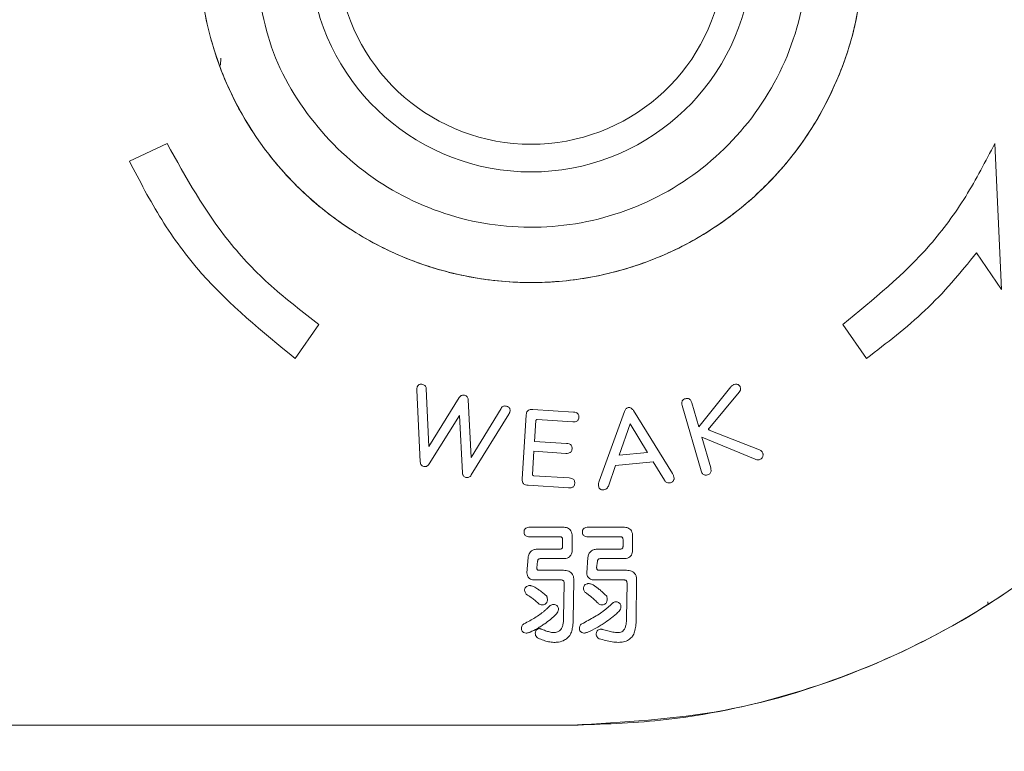
# Model space of a CAD drawing. Units: millimetres. Extents: x 149 to 3197, y 159 to 2263.
# Drawn here: x 1433 to 1469, y 1306 to 1332 of the extents above; entities that cross this region are included whole.
import ezdxf

# ---------------------------------------------------------------- set-up
doc = ezdxf.new("R2010")
doc.units = ezdxf.units.MM
doc.header["$LTSCALE"] = 8
doc.header["$PDSIZE"] = -1
doc.layers.add('TEXT', color=3, linetype='Continuous')
doc.styles.add('SLDTEXTSTYLE0', font='TXT', dxfattribs={"width": 0.7, "bigfont": 'bigfont'})
doc.dimstyles.new('SLDDIMSTYLE0', dxfattribs={"dimtxt": 28, "dimasz": 32, "dimexe": 0, "dimexo": 0.0625, "dimgap": 7, "dimtad": 3, "dimdec": 0, "dimrnd": 1e-09, "dimzin": 12, "dimdsep": 46, "dimtxsty": 'SLDTEXTSTYLE0', "dimblk1": 'OPEN30', "dimblk2": 'OPEN30', "dimsah": 1, "dimcen": 0.09, "dimadec": 0, "dimazin": 3, "dimtfac": 1, "dimtdec": 0, "dimtofl": 0, "dimtmove": 0, "dimatfit": 3, "dimldrblk": 'OPEN30', "dimfxl": 1, "dimfrac": 2, "dimtolj": 1, "dimtzin": 12, "dimarcsym": 0})
doc.dimstyles.new('SLDDIMSTYLE2', dxfattribs={"dimtxt": 28, "dimasz": 32, "dimexe": 0, "dimexo": 0.0625, "dimgap": 7, "dimtad": 3, "dimrnd": 1e-09, "dimzin": 12, "dimdsep": 46, "dimtxsty": 'SLDTEXTSTYLE0', "dimblk1": 'OPEN30', "dimblk2": 'OPEN30', "dimsah": 1, "dimcen": 0.09, "dimadec": 0, "dimazin": 3, "dimtfac": 1, "dimtofl": 0, "dimtmove": 0, "dimatfit": 3, "dimldrblk": 'OPEN30', "dimfxl": 1, "dimfrac": 2, "dimtolj": 1, "dimtzin": 12, "dimarcsym": 0})

# ---------------------------------------------------------------- blocks, each defined once
blk = doc.blocks.new('_OPEN30')
at = {"color": 0, "linetype": 'ByBlock', "lineweight": -2}
for p, q in [((-1, 0.267949), (0, 0)), ((0, 0), (-1, -0.267949)), ((0, 0), (-1, 0))]:
    blk.add_line(p, q, dxfattribs=at)
blk = doc.blocks.new('_D_5')
at = {"layer": 'Defpoints', "color": 0}
for p in [(1613.304, 1316.612), (1273.269, 800.322), (1613.304, 559.986)]:
    blk.add_point(p, dxfattribs=at)
at = {"layer": 'TEXT', "color": 0, "lineweight": -2}
for p, q in [((1613.304, 1316.55), (1613.304, 559.986)), ((1273.269, 800.259), (1273.269, 559.986)), ((1305.269, 559.986), (1581.304, 559.986))]:
    blk.add_line(p, q, dxfattribs=at)
at = {"layer": 'TEXT', "color": 0, "lineweight": -2, "xscale": 32, "yscale": 32, "zscale": 32, "rotation": 180}
blk.add_blockref('_OPEN30', (1273.269, 559.986), dxfattribs=at)
at = {"layer": 'TEXT', "color": 0, "lineweight": -2, "xscale": 32, "yscale": 32, "zscale": 32}
blk.add_blockref('_OPEN30', (1613.304, 559.986), dxfattribs=at)
at = {"layer": 'TEXT', "color": 0, "insert": (1438.25, 594.986), "char_height": 28, "attachment_point": 2, "style": 'SLDTEXTSTYLE0'}
blk.add_mtext('\\A1;340', dxfattribs=at)
blk = doc.blocks.new('_D_7')
at = {"layer": 'Defpoints', "color": 0}
for p in [(1418.304, 1593.486), (1549.804, 752.486), (1754.693, 752.486)]:
    blk.add_point(p, dxfattribs=at)
at = {"layer": 'TEXT', "color": 0, "lineweight": -2}
for p, q in [((1418.366, 1593.486), (1754.693, 1593.486)), ((1754.693, 1561.486), (1754.693, 784.486)), ((1549.866, 752.486), (1754.693, 752.486))]:
    blk.add_line(p, q, dxfattribs=at)
at = {"layer": 'TEXT', "color": 0, "lineweight": -2, "xscale": 32, "yscale": 32, "zscale": 32}
for p, rotation in [((1754.693, 1593.486), 90.00000000000018), ((1754.693, 752.486), 270.0000000000002)]:
    blk.add_blockref('_OPEN30', p, dxfattribs=dict(at, rotation=rotation))
at = {"layer": 'TEXT', "color": 0, "insert": (1719.693, 1210.614), "char_height": 28, "attachment_point": 2, "rotation": 90, "style": 'SLDTEXTSTYLE0'}
blk.add_mtext('\\A1;841', dxfattribs=at)

msp = doc.modelspace()

# ---------------------------------------------------------------- linework, layer by layer
at = {"color": 8, "linetype": 'Continuous', "lineweight": 15}
for p, q in [((1440.597, 1331.097), (1440.584, 1330.843)), ((1468.304, 1311.387), (1468.304, 1311.451))]:
    msp.add_line(p, q, dxfattribs=at)
at = {"color": 7, "linetype": 'Continuous', "lineweight": 15}
for p, q in [((1438.65, 1328.013), (1437.29, 1327.379)), ((1468.797, 1322.733), (1468.558, 1328.013)), ((1467.896, 1324.066), (1468.797, 1322.733)), ((1443.282, 1320.245), (1444.141, 1321.473)), ((1463.066, 1321.473), (1463.926, 1320.245)), ((1447.8, 1316.512), (1447.676, 1319.096)), ((1448.017, 1319.143), (1448.113, 1317.056)), ((1457.861, 1317.77), (1459.024, 1319.214)), ((1448.113, 1317.056), (1449.21, 1318.832)), ((1449.53, 1318.748), (1449.638, 1316.659)), ((1459.327, 1319.031), (1458.256, 1317.753)), ((1449.638, 1316.659), (1450.719, 1318.439)), ((1451.872, 1318.4), (1453.334, 1318.308)), ((1457.95, 1316.185), (1457.264, 1318.544)), ((1457.607, 1318.644), (1457.861, 1317.77)), ((1449.217, 1318.186), (1448.12, 1316.429)), ((1449.325, 1316.115), (1449.217, 1318.186)), ((1450.998, 1318.231), (1449.642, 1316.032)), ((1451.482, 1315.879), (1451.629, 1318.21)), ((1453.311, 1317.951), (1452.019, 1318.033)), ((1454.259, 1315.806), (1455.178, 1318.327)), ((1455.503, 1318.36), (1456.916, 1316.08)), ((1451.978, 1317.996), (1451.93, 1317.244)), ((1455.385, 1317.884), (1454.986, 1316.743)), ((1456.013, 1316.849), (1455.385, 1317.884)), ((1459.896, 1316.606), (1457.971, 1317.393)), ((1457.971, 1317.393), (1458.293, 1316.285)), ((1458.295, 1317.633), (1460.058, 1316.939)), ((1451.93, 1317.244), (1453.087, 1317.171)), ((1451.908, 1316.887), (1451.855, 1316.048)), ((1453.065, 1316.814), (1451.908, 1316.887)), ((1454.986, 1316.743), (1456.013, 1316.849)), ((1454.854, 1316.371), (1454.597, 1315.631)), ((1456.219, 1316.511), (1454.854, 1316.371)), ((1456.621, 1315.839), (1456.219, 1316.511)), ((1451.891, 1316.006), (1453.183, 1315.924)), ((1453.161, 1315.568), (1451.699, 1315.66)), ((1451.769, 1314.143), (1452.961, 1314.143)), ((1453.877, 1314.143), (1455.144, 1314.143)), ((1452.849, 1313.796), (1451.769, 1313.796)), ((1453.29, 1313.815), (1453.29, 1313.336)), ((1455.032, 1313.796), (1453.877, 1313.796)), ((1455.473, 1313.815), (1455.473, 1313.336)), ((1452.942, 1313.449), (1452.942, 1313.702)), ((1455.125, 1313.449), (1455.125, 1313.702)), ((1451.656, 1312.496), (1451.694, 1313.045)), ((1452.079, 1313.354), (1452.849, 1313.354)), ((1453.82, 1312.496), (1453.858, 1313.045)), ((1454.243, 1313.354), (1455.032, 1313.354)), ((1452.041, 1312.913), (1452.008, 1312.678)), ((1452.961, 1313.007), (1452.135, 1313.007)), ((1454.205, 1312.913), (1454.172, 1312.678)), ((1455.144, 1313.007), (1454.299, 1313.007)), ((1452.098, 1312.585), (1452.98, 1312.585)), ((1454.262, 1312.585), (1455.252, 1312.585)), ((1452.886, 1312.237), (1451.952, 1312.237)), ((1452.976, 1310.857), (1452.999, 1312.125)), ((1453.346, 1312.219), (1453.328, 1310.797)), ((1455.163, 1312.237), (1454.116, 1312.237)), ((1455.252, 1310.857), (1455.271, 1312.125)), ((1455.618, 1312.219), (1455.604, 1310.797))]:
    msp.add_line(p, q, dxfattribs=at)
for radius, start, end in [(8, 187.1808, 352.8192), (7, 188.2132, 351.7868)]:
    msp.add_arc((1451.804, 1334.986), radius, start, end, dxfattribs=at)
for points, knots in [([(1453.304, 1306.986), (1455.133, 1307.091), (1458.797, 1307.299), (1464.041, 1308.949), (1468.867, 1311.495), (1473.095, 1314.933), (1476.591, 1319.124), (1479.219, 1323.923), (1480.877, 1329.172), (1481.485, 1334.675), (1480.998, 1340.216), (1479.424, 1345.575), (1476.824, 1350.516), (1473.303, 1354.844), (1469.011, 1358.39), (1464.123, 1360.995), (1458.821, 1362.671), (1455.148, 1362.881), (1453.304, 1362.986)], [0, 0, 0, 0, 0.062434, 0.125038, 0.187353, 0.250013, 0.312307, 0.374897, 0.437287, 0.499724, 0.562303, 0.6246, 0.68726, 0.749647, 0.812189, 0.874802, 0.937133, 1, 1, 1, 1]), ([(1453.304, 1362.986), (1454.864, 1362.911), (1458.029, 1362.758), (1462.627, 1361.523), (1467.005, 1359.563), (1470.947, 1356.902), (1474.412, 1353.588), (1477.221, 1349.799), (1479.363, 1345.579), (1480.747, 1341.155), (1481.385, 1336.553), (1481.268, 1331.977), (1480.4, 1327.45), (1478.811, 1323.132), (1476.504, 1319.079), (1473.536, 1315.438), (1469.937, 1312.293), (1465.839, 1309.792), (1461.306, 1308.016), (1457.076, 1307.114), (1454.364, 1307.022), (1453.304, 1306.986)], [0, 0, 0, 0, 0.053188, 0.107908, 0.161099, 0.21586, 0.268547, 0.322822, 0.374477, 0.42767, 0.47865, 0.531089, 0.582489, 0.635302, 0.688142, 0.742431, 0.796776, 0.85267, 0.907419, 0.96381, 1, 1, 1, 1]), ([(1463.804, 1334.986), (1463.77, 1334.309), (1463.701, 1332.953), (1463.003, 1330.337), (1461.678, 1327.933), (1459.814, 1325.977), (1458.173, 1324.746), (1456.334, 1323.813), (1454.359, 1323.2), (1452.304, 1322.94), (1450.244, 1323.028), (1448.235, 1323.471), (1446.344, 1324.235), (1444.619, 1325.308), (1442.608, 1327.074), (1440.698, 1329.878), (1439.638, 1333.792), (1439.917, 1337.852), (1441.26, 1340.991), (1442.914, 1343.129), (1444.415, 1344.516), (1446.135, 1345.626), (1448.02, 1346.437), (1450.021, 1346.91), (1452.073, 1347.043), (1454.119, 1346.818), (1456.094, 1346.257), (1457.94, 1345.363), (1459.604, 1344.183), (1461.037, 1342.737), (1462.578, 1340.551), (1463.634, 1337.886), (1463.758, 1335.777), (1463.804, 1334.986)], [0, 0, 0, 0, 0.026971, 0.053944, 0.107665, 0.135004, 0.162343, 0.189958, 0.217571, 0.245036, 0.272498, 0.299509, 0.326517, 0.353072, 0.379626, 0.432101, 0.484666, 0.537664, 0.591201, 0.6183, 0.645399, 0.672659, 0.699919, 0.727233, 0.754546, 0.781774, 0.809001, 0.835981, 0.86296, 0.889579, 0.916197, 0.968614, 1, 1, 1, 1]), ([(1463.804, 1334.986), (1463.759, 1335.774), (1463.669, 1337.351), (1462.949, 1339.63), (1461.825, 1341.731), (1460.304, 1343.568), (1458.455, 1345.068), (1456.352, 1346.175), (1454.081, 1346.847), (1451.725, 1347.063), (1449.38, 1346.817), (1447.127, 1346.121), (1445.054, 1345.001), (1443.238, 1343.499), (1441.746, 1341.672), (1440.638, 1339.589), (1439.955, 1337.323), (1439.726, 1334.966), (1439.964, 1332.602), (1440.66, 1330.327), (1441.792, 1328.23), (1443.315, 1326.394), (1445.168, 1324.895), (1447.278, 1323.789), (1449.556, 1323.12), (1451.914, 1322.91), (1454.26, 1323.162), (1456.502, 1323.862), (1458.564, 1324.98), (1460.367, 1326.472), (1461.853, 1328.287), (1462.953, 1330.359), (1463.668, 1332.62), (1463.759, 1334.196), (1463.804, 1334.986)], [0, 0, 0, 0, 0.0312251, 0.0625422, 0.093691, 0.1250154, 0.1562268, 0.1874732, 0.2187858, 0.2499438, 0.2812747, 0.3124452, 0.3437278, 0.3749856, 0.406171, 0.4374893, 0.4686266, 0.4999503, 0.5311213, 0.5623889, 0.5936666, 0.6248338, 0.6561637, 0.6873253, 0.7186265, 0.7498925, 0.7810896, 0.8124195, 0.8435711, 0.8748921, 0.9060742, 0.9373321, 0.9686008, 1, 1, 1, 1]), ([(1441.804, 1334.986), (1441.913, 1333.87), (1442.13, 1331.638), (1443.833, 1328.656), (1446.338, 1326.388), (1449.453, 1325.076), (1452.82, 1324.85), (1456.097, 1325.744), (1458.926, 1327.691), (1460.961, 1330.497), (1461.936, 1333.832), (1461.735, 1337.279), (1460.417, 1340.427), (1458.161, 1342.944), (1455.216, 1344.584), (1451.881, 1345.175), (1448.511, 1344.632), (1445.483, 1342.988), (1443.184, 1340.417), (1441.974, 1337.588), (1441.852, 1335.717), (1441.804, 1334.986)], [0, 0, 0, 0, 0.05311, 0.106235, 0.159009, 0.211589, 0.264461, 0.318087, 0.37262, 0.427703, 0.482586, 0.53659, 0.589589, 0.642037, 0.694593, 0.747731, 0.801572, 0.855946, 0.910544, 0.965053, 1, 1, 1, 1]), ([(1444.141, 1321.473), (1443.554, 1321.922), (1442.379, 1322.82), (1440.381, 1324.916), (1439.334, 1326.789), (1438.65, 1328.013)], [0, 0, 0, 0, 0.257114, 0.514227, 1, 1, 1, 1]), ([(1468.558, 1328.013), (1468.224, 1327.367), (1467.555, 1326.074), (1465.842, 1323.741), (1464.172, 1322.377), (1463.066, 1321.473)], [0, 0, 0, 0, 0.25242, 0.504826, 1, 1, 1, 1]), ([(1437.29, 1327.379), (1437.661, 1326.663), (1438.402, 1325.231), (1440.28, 1322.691), (1442.095, 1321.212), (1443.282, 1320.245)], [0, 0, 0, 0, 0.257102, 0.514202, 1, 1, 1, 1]), ([(1463.926, 1320.245), (1464.649, 1320.801), (1465.741, 1321.641), (1467.02, 1322.973), (1467.604, 1323.701), (1467.896, 1324.066)], [0, 0, 0, 0, 0.494128, 0.746349, 1, 1, 1, 1]), ([(1447.676, 1319.096), (1447.676, 1319.106), (1447.674, 1319.124), (1447.676, 1319.157), (1447.681, 1319.18), (1447.684, 1319.193)], [0, 0, 0, 0, 0.285668, 0.5713009, 1, 1, 1, 1]), ([(1447.684, 1319.193), (1447.69, 1319.213), (1447.701, 1319.246), (1447.733, 1319.286), (1447.771, 1319.308), (1447.826, 1319.319), (1447.866, 1319.311), (1447.893, 1319.305)], [0, 0, 0, 0, 0.221934, 0.386478, 0.551947, 0.704103, 1, 1, 1, 1]), ([(1447.893, 1319.305), (1447.911, 1319.299), (1447.947, 1319.287), (1447.987, 1319.247), (1448.011, 1319.197), (1448.015, 1319.162), (1448.017, 1319.143)], [0, 0, 0, 0, 0.257217, 0.516409, 0.738099, 1, 1, 1, 1]), ([(1459.024, 1319.214), (1459.034, 1319.226), (1459.055, 1319.249), (1459.09, 1319.282), (1459.12, 1319.295), (1459.135, 1319.301)], [0, 0, 0, 0, 0.327055, 0.656155, 1, 1, 1, 1]), ([(1459.135, 1319.301), (1459.168, 1319.309), (1459.218, 1319.32), (1459.283, 1319.302), (1459.325, 1319.272), (1459.353, 1319.229), (1459.364, 1319.198), (1459.369, 1319.183)], [0, 0, 0, 0, 0.344195, 0.504425, 0.665407, 0.850919, 1, 1, 1, 1]), ([(1459.369, 1319.183), (1459.371, 1319.17), (1459.377, 1319.14), (1459.365, 1319.084), (1459.341, 1319.051), (1459.327, 1319.031)], [0, 0, 0, 0, 0.24731, 0.550161, 1, 1, 1, 1]), ([(1449.21, 1318.832), (1449.223, 1318.851), (1449.247, 1318.884), (1449.296, 1318.913), (1449.348, 1318.923), (1449.383, 1318.916), (1449.402, 1318.912)], [0, 0, 0, 0, 0.309788, 0.53, 0.750725, 1, 1, 1, 1]), ([(1449.402, 1318.912), (1449.421, 1318.906), (1449.456, 1318.894), (1449.496, 1318.857), (1449.523, 1318.808), (1449.528, 1318.77), (1449.53, 1318.748)], [0, 0, 0, 0, 0.271495, 0.491972, 0.712401, 1, 1, 1, 1]), ([(1457.264, 1318.544), (1457.256, 1318.574), (1457.245, 1318.622), (1457.254, 1318.688), (1457.278, 1318.734), (1457.321, 1318.77), (1457.357, 1318.783), (1457.378, 1318.79)], [0, 0, 0, 0, 0.2971669, 0.4647758, 0.6338476, 0.780937, 1, 1, 1, 1]), ([(1457.378, 1318.79), (1457.401, 1318.795), (1457.44, 1318.804), (1457.496, 1318.794), (1457.542, 1318.766), (1457.582, 1318.715), (1457.598, 1318.67), (1457.607, 1318.644)], [0, 0, 0, 0, 0.227987, 0.385489, 0.543596, 0.733562, 1, 1, 1, 1]), ([(1450.719, 1318.439), (1450.732, 1318.458), (1450.756, 1318.491), (1450.805, 1318.52), (1450.857, 1318.53), (1450.892, 1318.523), (1450.911, 1318.519)], [0, 0, 0, 0, 0.309564, 0.529997, 0.750943, 1, 1, 1, 1]), ([(1450.911, 1318.519), (1450.939, 1318.51), (1450.981, 1318.496), (1451.024, 1318.454), (1451.043, 1318.413), (1451.048, 1318.367), (1451.042, 1318.336), (1451.039, 1318.319)], [0, 0, 0, 0, 0.325066, 0.489235, 0.654223, 0.808082, 1, 1, 1, 1]), ([(1451.629, 1318.21), (1451.632, 1318.236), (1451.637, 1318.28), (1451.668, 1318.337), (1451.713, 1318.376), (1451.784, 1318.401), (1451.839, 1318.401), (1451.872, 1318.4)], [0, 0, 0, 0, 0.21708, 0.374785, 0.533286, 0.71812, 1, 1, 1, 1]), ([(1455.178, 1318.327), (1455.191, 1318.359), (1455.212, 1318.407), (1455.265, 1318.453), (1455.301, 1318.466), (1455.321, 1318.468), (1455.325, 1318.469)], [0, 0, 0, 0, 0.477174, 0.712348, 0.948603, 1, 1, 1, 1]), ([(1455.325, 1318.469), (1455.341, 1318.469), (1455.372, 1318.469), (1455.423, 1318.447), (1455.468, 1318.409), (1455.492, 1318.375), (1455.503, 1318.36)], [0, 0, 0, 0, 0.213742, 0.427212, 0.754339, 1, 1, 1, 1]), ([(1451.039, 1318.319), (1451.036, 1318.311), (1451.03, 1318.294), (1451.016, 1318.265), (1451.005, 1318.244), (1450.998, 1318.231)], [0, 0, 0, 0, 0.276286, 0.551748, 1, 1, 1, 1]), ([(1452.019, 1318.033), (1452.013, 1318.033), (1452.003, 1318.033), (1451.991, 1318.027), (1451.983, 1318.018), (1451.979, 1318.008), (1451.978, 1318), (1451.978, 1317.996)], [0, 0, 0, 0, 0.311511, 0.470835, 0.630733, 0.82752, 1, 1, 1, 1]), ([(1453.531, 1318.117), (1453.528, 1318.094), (1453.524, 1318.055), (1453.497, 1318.006), (1453.456, 1317.972), (1453.392, 1317.95), (1453.342, 1317.951), (1453.311, 1317.951)], [0, 0, 0, 0, 0.216422, 0.368716, 0.521652, 0.708596, 1, 1, 1, 1]), ([(1453.334, 1318.308), (1453.366, 1318.304), (1453.415, 1318.299), (1453.476, 1318.267), (1453.511, 1318.228), (1453.531, 1318.176), (1453.531, 1318.138), (1453.531, 1318.117)], [0, 0, 0, 0, 0.305718, 0.475119, 0.646075, 0.793409, 1, 1, 1, 1]), ([(1458.256, 1317.753), (1458.248, 1317.742), (1458.235, 1317.726), (1458.221, 1317.704), (1458.213, 1317.69), (1458.21, 1317.682), (1458.21, 1317.677), (1458.21, 1317.676)], [0, 0, 0, 0, 0.434278, 0.70997, 0.840704, 0.972452, 1, 1, 1, 1]), ([(1458.21, 1317.676), (1458.211, 1317.675), (1458.212, 1317.672), (1458.225, 1317.662), (1458.253, 1317.649), (1458.28, 1317.639), (1458.295, 1317.633)], [0, 0, 0, 0, 0.030497, 0.112824, 0.491728, 1, 1, 1, 1]), ([(1453.285, 1316.979), (1453.282, 1316.956), (1453.277, 1316.917), (1453.25, 1316.868), (1453.21, 1316.835), (1453.146, 1316.813), (1453.095, 1316.813), (1453.065, 1316.814)], [0, 0, 0, 0, 0.216401, 0.369087, 0.522432, 0.709318, 1, 1, 1, 1]), ([(1453.087, 1317.171), (1453.119, 1317.167), (1453.169, 1317.161), (1453.23, 1317.13), (1453.265, 1317.091), (1453.285, 1317.038), (1453.285, 1317.001), (1453.285, 1316.979)], [0, 0, 0, 0, 0.306273, 0.475927, 0.647137, 0.794697, 1, 1, 1, 1]), ([(1460.048, 1316.582), (1460.031, 1316.58), (1460, 1316.575), (1459.948, 1316.585), (1459.916, 1316.598), (1459.896, 1316.606)], [0, 0, 0, 0, 0.328198, 0.599683, 1, 1, 1, 1]), ([(1460.162, 1316.674), (1460.155, 1316.662), (1460.137, 1316.634), (1460.098, 1316.6), (1460.064, 1316.588), (1460.048, 1316.582)], [0, 0, 0, 0, 0.273557, 0.670943, 1, 1, 1, 1]), ([(1460.058, 1316.939), (1460.073, 1316.931), (1460.109, 1316.913), (1460.156, 1316.874), (1460.172, 1316.835), (1460.179, 1316.819)], [0, 0, 0, 0, 0.284484, 0.709111, 1, 1, 1, 1]), ([(1460.179, 1316.819), (1460.181, 1316.806), (1460.189, 1316.773), (1460.184, 1316.722), (1460.169, 1316.688), (1460.162, 1316.674)], [0, 0, 0, 0, 0.265226, 0.681572, 1, 1, 1, 1]), ([(1447.926, 1316.34), (1447.907, 1316.346), (1447.873, 1316.358), (1447.834, 1316.394), (1447.806, 1316.445), (1447.802, 1316.487), (1447.8, 1316.512)], [0, 0, 0, 0, 0.258828, 0.465149, 0.671383, 1, 1, 1, 1]), ([(1448.12, 1316.429), (1448.105, 1316.408), (1448.08, 1316.374), (1448.027, 1316.341), (1447.975, 1316.33), (1447.942, 1316.337), (1447.926, 1316.34)], [0, 0, 0, 0, 0.3266347, 0.5580502, 0.7906693, 1, 1, 1, 1]), ([(1458.293, 1316.285), (1458.3, 1316.254), (1458.312, 1316.207), (1458.303, 1316.14), (1458.278, 1316.095), (1458.236, 1316.058), (1458.2, 1316.046), (1458.179, 1316.038)], [0, 0, 0, 0, 0.296719, 0.464597, 0.633918, 0.781532, 1, 1, 1, 1]), ([(1449.452, 1315.942), (1449.432, 1315.949), (1449.398, 1315.961), (1449.359, 1315.997), (1449.331, 1316.048), (1449.328, 1316.089), (1449.325, 1316.115)], [0, 0, 0, 0, 0.260768, 0.468378, 0.675885, 1, 1, 1, 1]), ([(1449.642, 1316.032), (1449.628, 1316.012), (1449.605, 1315.978), (1449.555, 1315.945), (1449.504, 1315.933), (1449.469, 1315.939), (1449.452, 1315.942)], [0, 0, 0, 0, 0.315832, 0.541716, 0.768655, 1, 1, 1, 1]), ([(1451.855, 1316.048), (1451.855, 1316.041), (1451.855, 1316.031), (1451.861, 1316.019), (1451.869, 1316.012), (1451.879, 1316.007), (1451.887, 1316.007), (1451.891, 1316.006)], [0, 0, 0, 0, 0.312748, 0.465718, 0.619266, 0.808399, 1, 1, 1, 1]), ([(1453.183, 1315.924), (1453.215, 1315.921), (1453.264, 1315.915), (1453.325, 1315.884), (1453.36, 1315.845), (1453.381, 1315.791), (1453.38, 1315.752), (1453.38, 1315.729)], [0, 0, 0, 0, 0.299878, 0.466921, 0.635463, 0.781325, 1, 1, 1, 1]), ([(1456.916, 1316.08), (1456.923, 1316.066), (1456.937, 1316.039), (1456.957, 1315.986), (1456.963, 1315.945), (1456.968, 1315.919)], [0, 0, 0, 0, 0.268718, 0.537573, 1, 1, 1, 1]), ([(1456.968, 1315.919), (1456.968, 1315.908), (1456.969, 1315.881), (1456.957, 1315.841), (1456.94, 1315.817), (1456.931, 1315.805)], [0, 0, 0, 0, 0.267587, 0.647488, 1, 1, 1, 1]), ([(1458.179, 1316.038), (1458.151, 1316.032), (1458.108, 1316.022), (1458.05, 1316.037), (1458.008, 1316.066), (1457.973, 1316.117), (1457.958, 1316.16), (1457.95, 1316.185)], [0, 0, 0, 0, 0.271442, 0.416901, 0.562776, 0.754364, 1, 1, 1, 1]), ([(1451.699, 1315.66), (1451.665, 1315.664), (1451.612, 1315.67), (1451.545, 1315.702), (1451.506, 1315.744), (1451.481, 1315.805), (1451.481, 1315.85), (1451.482, 1315.879)], [0, 0, 0, 0, 0.291434, 0.454907, 0.619991, 0.760707, 1, 1, 1, 1]), ([(1453.38, 1315.729), (1453.377, 1315.706), (1453.373, 1315.667), (1453.344, 1315.619), (1453.304, 1315.587), (1453.241, 1315.566), (1453.191, 1315.567), (1453.161, 1315.568)], [0, 0, 0, 0, 0.21969, 0.370204, 0.521165, 0.714237, 1, 1, 1, 1]), ([(1454.242, 1315.637), (1454.241, 1315.653), (1454.238, 1315.683), (1454.24, 1315.74), (1454.252, 1315.78), (1454.259, 1315.806)], [0, 0, 0, 0, 0.266722, 0.533681, 1, 1, 1, 1]), ([(1454.418, 1315.498), (1454.394, 1315.497), (1454.356, 1315.495), (1454.307, 1315.513), (1454.275, 1315.539), (1454.251, 1315.582), (1454.245, 1315.616), (1454.242, 1315.637)], [0, 0, 0, 0, 0.279355, 0.440197, 0.602192, 0.747377, 1, 1, 1, 1]), ([(1454.597, 1315.631), (1454.587, 1315.609), (1454.567, 1315.565), (1454.508, 1315.518), (1454.455, 1315.502), (1454.424, 1315.499), (1454.418, 1315.498)], [0, 0, 0, 0, 0.301658, 0.6057, 0.925646, 1, 1, 1, 1]), ([(1456.827, 1315.746), (1456.799, 1315.745), (1456.75, 1315.743), (1456.685, 1315.767), (1456.645, 1315.801), (1456.628, 1315.829), (1456.621, 1315.839)], [0, 0, 0, 0, 0.359586, 0.602562, 0.846436, 1, 1, 1, 1]), ([(1456.931, 1315.805), (1456.924, 1315.797), (1456.905, 1315.776), (1456.87, 1315.754), (1456.84, 1315.748), (1456.827, 1315.746)], [0, 0, 0, 0, 0.274405, 0.685188, 1, 1, 1, 1]), ([(1451.549, 1313.96), (1451.55, 1313.984), (1451.553, 1314.025), (1451.579, 1314.077), (1451.619, 1314.113), (1451.684, 1314.14), (1451.737, 1314.142), (1451.769, 1314.143)], [0, 0, 0, 0, 0.217601, 0.367045, 0.516963, 0.708298, 1, 1, 1, 1]), ([(1452.961, 1314.143), (1453.015, 1314.14), (1453.097, 1314.134), (1453.194, 1314.078), (1453.253, 1314.008), (1453.285, 1313.915), (1453.289, 1313.848), (1453.29, 1313.815)], [0, 0, 0, 0, 0.299739, 0.459976, 0.620882, 0.810118, 1, 1, 1, 1]), ([(1453.656, 1313.96), (1453.657, 1313.984), (1453.66, 1314.025), (1453.686, 1314.077), (1453.727, 1314.113), (1453.792, 1314.14), (1453.845, 1314.142), (1453.877, 1314.143)], [0, 0, 0, 0, 0.217945, 0.367337, 0.517176, 0.709649, 1, 1, 1, 1]), ([(1455.144, 1314.143), (1455.197, 1314.14), (1455.279, 1314.134), (1455.377, 1314.078), (1455.435, 1314.007), (1455.468, 1313.915), (1455.471, 1313.848), (1455.473, 1313.815)], [0, 0, 0, 0, 0.300405, 0.460537, 0.621339, 0.810299, 1, 1, 1, 1]), ([(1451.769, 1313.796), (1451.731, 1313.798), (1451.677, 1313.8), (1451.61, 1313.827), (1451.574, 1313.859), (1451.552, 1313.906), (1451.55, 1313.94), (1451.549, 1313.96)], [0, 0, 0, 0, 0.362516, 0.518327, 0.675739, 0.81261, 1, 1, 1, 1]), ([(1452.942, 1313.702), (1452.942, 1313.714), (1452.941, 1313.735), (1452.929, 1313.762), (1452.911, 1313.78), (1452.883, 1313.794), (1452.862, 1313.795), (1452.849, 1313.796)], [0, 0, 0, 0, 0.233009, 0.404795, 0.577689, 0.733427, 1, 1, 1, 1]), ([(1453.877, 1313.796), (1453.839, 1313.798), (1453.784, 1313.8), (1453.718, 1313.827), (1453.682, 1313.86), (1453.659, 1313.906), (1453.657, 1313.94), (1453.656, 1313.96)], [0, 0, 0, 0, 0.363084, 0.518978, 0.676475, 0.813445, 1, 1, 1, 1]), ([(1455.125, 1313.702), (1455.125, 1313.714), (1455.123, 1313.735), (1455.111, 1313.762), (1455.094, 1313.78), (1455.066, 1313.794), (1455.045, 1313.795), (1455.032, 1313.796)], [0, 0, 0, 0, 0.232907, 0.404457, 0.577109, 0.732703, 1, 1, 1, 1]), ([(1452.849, 1313.354), (1452.863, 1313.355), (1452.885, 1313.356), (1452.912, 1313.37), (1452.93, 1313.389), (1452.941, 1313.416), (1452.942, 1313.437), (1452.942, 1313.449)], [0, 0, 0, 0, 0.271827, 0.431689, 0.592568, 0.771737, 1, 1, 1, 1]), ([(1455.032, 1313.354), (1455.045, 1313.355), (1455.068, 1313.356), (1455.095, 1313.37), (1455.113, 1313.389), (1455.124, 1313.416), (1455.125, 1313.437), (1455.125, 1313.449)], [0, 0, 0, 0, 0.272102, 0.432153, 0.593224, 0.772477, 1, 1, 1, 1]), ([(1451.694, 1313.045), (1451.702, 1313.091), (1451.717, 1313.169), (1451.781, 1313.262), (1451.871, 1313.324), (1451.975, 1313.351), (1452.049, 1313.353), (1452.079, 1313.354)], [0, 0, 0, 0, 0.250669, 0.424405, 0.598379, 0.837393, 1, 1, 1, 1]), ([(1453.29, 1313.336), (1453.286, 1313.281), (1453.281, 1313.197), (1453.224, 1313.1), (1453.152, 1313.041), (1453.06, 1313.011), (1452.993, 1313.008), (1452.961, 1313.007)], [0, 0, 0, 0, 0.303941, 0.463558, 0.623745, 0.82043, 1, 1, 1, 1]), ([(1453.858, 1313.045), (1453.866, 1313.091), (1453.88, 1313.169), (1453.945, 1313.262), (1454.035, 1313.324), (1454.139, 1313.351), (1454.213, 1313.353), (1454.243, 1313.354)], [0, 0, 0, 0, 0.250441, 0.424244, 0.598279, 0.83779, 1, 1, 1, 1]), ([(1455.473, 1313.336), (1455.469, 1313.281), (1455.463, 1313.197), (1455.406, 1313.1), (1455.334, 1313.041), (1455.242, 1313.011), (1455.176, 1313.008), (1455.144, 1313.007)], [0, 0, 0, 0, 0.303394, 0.463102, 0.623378, 0.820383, 1, 1, 1, 1]), ([(1452.135, 1313.007), (1452.12, 1313.006), (1452.097, 1313.004), (1452.069, 1312.988), (1452.051, 1312.967), (1452.042, 1312.941), (1452.042, 1312.922), (1452.041, 1312.913)], [0, 0, 0, 0, 0.294898, 0.461901, 0.629565, 0.825839, 1, 1, 1, 1]), ([(1454.299, 1313.007), (1454.284, 1313.006), (1454.261, 1313.004), (1454.233, 1312.988), (1454.216, 1312.967), (1454.207, 1312.941), (1454.206, 1312.922), (1454.205, 1312.913)], [0, 0, 0, 0, 0.295422, 0.461792, 0.628811, 0.825391, 1, 1, 1, 1]), ([(1451.952, 1312.237), (1451.907, 1312.24), (1451.837, 1312.243), (1451.749, 1312.282), (1451.696, 1312.333), (1451.662, 1312.408), (1451.658, 1312.463), (1451.656, 1312.496)], [0, 0, 0, 0, 0.299655, 0.466479, 0.634843, 0.779946, 1, 1, 1, 1]), ([(1452.008, 1312.678), (1452.009, 1312.665), (1452.01, 1312.643), (1452.022, 1312.616), (1452.037, 1312.599), (1452.062, 1312.587), (1452.082, 1312.585), (1452.096, 1312.585), (1452.098, 1312.585)], [0, 0, 0, 0, 0.274511, 0.430272, 0.587434, 0.723909, 0.966043, 1, 1, 1, 1]), ([(1452.98, 1312.585), (1453.043, 1312.581), (1453.136, 1312.575), (1453.245, 1312.51), (1453.308, 1312.432), (1453.342, 1312.33), (1453.345, 1312.256), (1453.346, 1312.219)], [0, 0, 0, 0, 0.314834, 0.469542, 0.624858, 0.813797, 1, 1, 1, 1]), ([(1454.116, 1312.237), (1454.071, 1312.24), (1454.001, 1312.243), (1453.913, 1312.282), (1453.86, 1312.333), (1453.825, 1312.408), (1453.822, 1312.463), (1453.82, 1312.496)], [0, 0, 0, 0, 0.299768, 0.466589, 0.634955, 0.779953, 1, 1, 1, 1]), ([(1454.172, 1312.678), (1454.173, 1312.665), (1454.174, 1312.643), (1454.185, 1312.616), (1454.201, 1312.599), (1454.226, 1312.587), (1454.246, 1312.585), (1454.26, 1312.585), (1454.262, 1312.585)], [0, 0, 0, 0, 0.274248, 0.429834, 0.586818, 0.723179, 0.965197, 1, 1, 1, 1]), ([(1455.252, 1312.585), (1455.315, 1312.581), (1455.408, 1312.575), (1455.517, 1312.51), (1455.58, 1312.432), (1455.614, 1312.33), (1455.617, 1312.256), (1455.618, 1312.219)], [0, 0, 0, 0, 0.314871, 0.469718, 0.625179, 0.813847, 1, 1, 1, 1]), ([(1451.567, 1311.89), (1451.574, 1311.911), (1451.588, 1311.953), (1451.637, 1312.002), (1451.689, 1312.026), (1451.722, 1312.033), (1451.731, 1312.036)], [0, 0, 0, 0, 0.279304, 0.560251, 0.871538, 1, 1, 1, 1]), ([(1451.731, 1312.036), (1451.747, 1312.035), (1451.777, 1312.034), (1451.833, 1312.022), (1451.871, 1312.008), (1451.896, 1311.998)], [0, 0, 0, 0, 0.269376, 0.538681, 1, 1, 1, 1]), ([(1451.896, 1311.998), (1451.922, 1311.983), (1451.973, 1311.952), (1452.058, 1311.9), (1452.116, 1311.861), (1452.149, 1311.839)], [0, 0, 0, 0, 0.29977, 0.599549, 1, 1, 1, 1]), ([(1452.999, 1312.125), (1452.998, 1312.144), (1452.996, 1312.172), (1452.977, 1312.206), (1452.953, 1312.225), (1452.921, 1312.236), (1452.898, 1312.237), (1452.886, 1312.237)], [0, 0, 0, 0, 0.306894, 0.460951, 0.615592, 0.805192, 1, 1, 1, 1]), ([(1453.693, 1311.96), (1453.7, 1311.981), (1453.713, 1312.023), (1453.761, 1312.073), (1453.814, 1312.096), (1453.847, 1312.103), (1453.858, 1312.106)], [0, 0, 0, 0, 0.276495, 0.555392, 0.86004, 1, 1, 1, 1]), ([(1453.858, 1312.106), (1453.872, 1312.105), (1453.902, 1312.104), (1453.957, 1312.094), (1453.997, 1312.082), (1454.022, 1312.073)], [0, 0, 0, 0, 0.262178, 0.524214, 1, 1, 1, 1]), ([(1454.022, 1312.073), (1454.05, 1312.055), (1454.106, 1312.017), (1454.197, 1311.952), (1454.259, 1311.903), (1454.294, 1311.876)], [0, 0, 0, 0, 0.3009516, 0.6019092, 1, 1, 1, 1]), ([(1455.271, 1312.125), (1455.269, 1312.144), (1455.268, 1312.173), (1455.248, 1312.206), (1455.225, 1312.226), (1455.195, 1312.236), (1455.173, 1312.237), (1455.163, 1312.237)], [0, 0, 0, 0, 0.3174214, 0.4757658, 0.6347892, 0.8223703, 1, 1, 1, 1]), ([(1451.624, 1311.721), (1451.615, 1311.738), (1451.596, 1311.772), (1451.574, 1311.828), (1451.569, 1311.869), (1451.567, 1311.89)], [0, 0, 0, 0, 0.31516, 0.651208, 1, 1, 1, 1]), ([(1452.06, 1311.393), (1452.02, 1311.43), (1451.941, 1311.505), (1451.794, 1311.615), (1451.686, 1311.683), (1451.624, 1311.721)], [0, 0, 0, 0, 0.299127, 0.598787, 1, 1, 1, 1]), ([(1452.149, 1311.839), (1452.17, 1311.821), (1452.212, 1311.785), (1452.288, 1311.723), (1452.342, 1311.678), (1452.375, 1311.65)], [0, 0, 0, 0, 0.281997, 0.563983, 1, 1, 1, 1]), ([(1452.375, 1311.65), (1452.377, 1311.638), (1452.382, 1311.612), (1452.39, 1311.564), (1452.392, 1311.528), (1452.393, 1311.505)], [0, 0, 0, 0, 0.264503, 0.529034, 1, 1, 1, 1]), ([(1453.75, 1311.797), (1453.741, 1311.813), (1453.723, 1311.847), (1453.7, 1311.901), (1453.696, 1311.94), (1453.693, 1311.96)], [0, 0, 0, 0, 0.323303, 0.65495, 1, 1, 1, 1]), ([(1454.004, 1311.604), (1453.979, 1311.624), (1453.93, 1311.664), (1453.844, 1311.728), (1453.784, 1311.772), (1453.75, 1311.797)], [0, 0, 0, 0, 0.300064, 0.600029, 1, 1, 1, 1]), ([(1454.294, 1311.876), (1454.317, 1311.855), (1454.363, 1311.815), (1454.445, 1311.739), (1454.503, 1311.684), (1454.539, 1311.65)], [0, 0, 0, 0, 0.27729, 0.554569, 1, 1, 1, 1]), ([(1454.539, 1311.65), (1454.541, 1311.638), (1454.546, 1311.612), (1454.554, 1311.564), (1454.556, 1311.528), (1454.557, 1311.505)], [0, 0, 0, 0, 0.264518, 0.529064, 1, 1, 1, 1]), ([(1452.21, 1311.336), (1452.195, 1311.337), (1452.156, 1311.338), (1452.101, 1311.354), (1452.072, 1311.382), (1452.06, 1311.393)], [0, 0, 0, 0, 0.279474, 0.712333, 1, 1, 1, 1]), ([(1452.168, 1311.026), (1452.198, 1311.048), (1452.257, 1311.091), (1452.363, 1311.183), (1452.436, 1311.256), (1452.483, 1311.303)], [0, 0, 0, 0, 0.263557, 0.527047, 1, 1, 1, 1]), ([(1452.393, 1311.505), (1452.387, 1311.478), (1452.375, 1311.432), (1452.333, 1311.38), (1452.278, 1311.347), (1452.235, 1311.34), (1452.21, 1311.336)], [0, 0, 0, 0, 0.302699, 0.516014, 0.729526, 1, 1, 1, 1]), ([(1452.483, 1311.303), (1452.493, 1311.31), (1452.514, 1311.323), (1452.557, 1311.344), (1452.592, 1311.351), (1452.614, 1311.355)], [0, 0, 0, 0, 0.264886, 0.529977, 1, 1, 1, 1]), ([(1452.614, 1311.355), (1452.64, 1311.352), (1452.685, 1311.346), (1452.739, 1311.313), (1452.777, 1311.264), (1452.791, 1311.221), (1452.797, 1311.194), (1452.797, 1311.191)], [0, 0, 0, 0, 0.293767, 0.494222, 0.694898, 0.96814, 1, 1, 1, 1]), ([(1454.224, 1311.393), (1454.205, 1311.413), (1454.167, 1311.452), (1454.094, 1311.523), (1454.039, 1311.572), (1454.004, 1311.604)], [0, 0, 0, 0, 0.269165, 0.538327, 1, 1, 1, 1]), ([(1454.374, 1311.336), (1454.359, 1311.337), (1454.32, 1311.338), (1454.265, 1311.354), (1454.236, 1311.382), (1454.224, 1311.393)], [0, 0, 0, 0, 0.27923, 0.712748, 1, 1, 1, 1]), ([(1454.365, 1311.078), (1454.4, 1311.102), (1454.469, 1311.152), (1454.597, 1311.255), (1454.684, 1311.339), (1454.74, 1311.393)], [0, 0, 0, 0, 0.260718, 0.521423, 1, 1, 1, 1]), ([(1454.557, 1311.505), (1454.55, 1311.478), (1454.539, 1311.432), (1454.496, 1311.38), (1454.442, 1311.347), (1454.398, 1311.34), (1454.374, 1311.336)], [0, 0, 0, 0, 0.302426, 0.515876, 0.729515, 1, 1, 1, 1]), ([(1454.74, 1311.393), (1454.75, 1311.4), (1454.769, 1311.416), (1454.811, 1311.438), (1454.845, 1311.445), (1454.867, 1311.449)], [0, 0, 0, 0, 0.261375, 0.52295, 1, 1, 1, 1]), ([(1454.867, 1311.449), (1454.898, 1311.444), (1454.947, 1311.437), (1455.002, 1311.398), (1455.037, 1311.349), (1455.045, 1311.308), (1455.05, 1311.285)], [0, 0, 0, 0, 0.347375, 0.541272, 0.735664, 1, 1, 1, 1]), ([(1455.05, 1311.285), (1455.049, 1311.265), (1455.046, 1311.215), (1455.015, 1311.144), (1454.979, 1311.102), (1454.961, 1311.083)], [0, 0, 0, 0, 0.2644202, 0.6480764, 1, 1, 1, 1]), ([(1451.605, 1310.679), (1451.672, 1310.715), (1451.802, 1310.786), (1451.993, 1310.898), (1452.109, 1310.983), (1452.168, 1311.026)], [0, 0, 0, 0, 0.3455929, 0.6721389, 1, 1, 1, 1]), ([(1452.703, 1310.989), (1452.671, 1310.958), (1452.605, 1310.896), (1452.473, 1310.782), (1452.368, 1310.705), (1452.3, 1310.655)], [0, 0, 0, 0, 0.257849, 0.515714, 1, 1, 1, 1]), ([(1452.797, 1311.191), (1452.795, 1311.171), (1452.789, 1311.119), (1452.756, 1311.048), (1452.719, 1311.006), (1452.703, 1310.989)], [0, 0, 0, 0, 0.263507, 0.689763, 1, 1, 1, 1]), ([(1453.693, 1310.679), (1453.772, 1310.721), (1453.926, 1310.804), (1454.153, 1310.931), (1454.294, 1311.029), (1454.365, 1311.078)], [0, 0, 0, 0, 0.3424, 0.670672, 1, 1, 1, 1]), ([(1454.961, 1311.083), (1454.922, 1311.047), (1454.845, 1310.975), (1454.687, 1310.845), (1454.563, 1310.758), (1454.482, 1310.702)], [0, 0, 0, 0, 0.2586345, 0.5172588, 1, 1, 1, 1]), ([(1451.454, 1310.477), (1451.456, 1310.505), (1451.46, 1310.553), (1451.492, 1310.613), (1451.54, 1310.656), (1451.582, 1310.671), (1451.605, 1310.679)], [0, 0, 0, 0, 0.305267, 0.519613, 0.734179, 1, 1, 1, 1]), ([(1452.3, 1310.655), (1452.256, 1310.626), (1452.168, 1310.566), (1451.993, 1310.46), (1451.857, 1310.391), (1451.769, 1310.346)], [0, 0, 0, 0, 0.258254, 0.516494, 1, 1, 1, 1]), ([(1452.9, 1310.477), (1452.917, 1310.516), (1452.952, 1310.595), (1452.972, 1310.725), (1452.974, 1310.813), (1452.976, 1310.857)], [0, 0, 0, 0, 0.325133, 0.659446, 1, 1, 1, 1]), ([(1453.328, 1310.797), (1453.324, 1310.721), (1453.316, 1310.585), (1453.277, 1310.395), (1453.223, 1310.256), (1453.167, 1310.189), (1453.149, 1310.168)], [0, 0, 0, 0, 0.341964, 0.607174, 0.873817, 1, 1, 1, 1]), ([(1453.548, 1310.477), (1453.55, 1310.506), (1453.553, 1310.554), (1453.587, 1310.615), (1453.634, 1310.657), (1453.673, 1310.671), (1453.693, 1310.679)], [0, 0, 0, 0, 0.313984, 0.534339, 0.754952, 1, 1, 1, 1]), ([(1454.482, 1310.702), (1454.431, 1310.668), (1454.33, 1310.6), (1454.124, 1310.476), (1453.964, 1310.398), (1453.858, 1310.346)], [0, 0, 0, 0, 0.2547462, 0.5094896, 1, 1, 1, 1]), ([(1455.186, 1310.477), (1455.202, 1310.517), (1455.233, 1310.597), (1455.249, 1310.726), (1455.251, 1310.813), (1455.252, 1310.857)], [0, 0, 0, 0, 0.327025, 0.661144, 1, 1, 1, 1]), ([(1455.604, 1310.797), (1455.6, 1310.721), (1455.593, 1310.574), (1455.553, 1310.371), (1455.496, 1310.236), (1455.449, 1310.178), (1455.44, 1310.168)], [0, 0, 0, 0, 0.344863, 0.661737, 0.936716, 1, 1, 1, 1]), ([(1451.624, 1310.313), (1451.593, 1310.319), (1451.546, 1310.328), (1451.494, 1310.367), (1451.465, 1310.413), (1451.456, 1310.452), (1451.455, 1310.474), (1451.454, 1310.477)], [0, 0, 0, 0, 0.354395, 0.546607, 0.739613, 0.968185, 1, 1, 1, 1]), ([(1451.769, 1310.346), (1451.753, 1310.341), (1451.721, 1310.332), (1451.673, 1310.319), (1451.64, 1310.315), (1451.624, 1310.313)], [0, 0, 0, 0, 0.340611, 0.669081, 1, 1, 1, 1]), ([(1451.952, 1310.313), (1451.957, 1310.341), (1451.963, 1310.384), (1451.998, 1310.433), (1452.043, 1310.464), (1452.085, 1310.474), (1452.112, 1310.477), (1452.116, 1310.477)], [0, 0, 0, 0, 0.321503, 0.504012, 0.686796, 0.947703, 1, 1, 1, 1]), ([(1452.06, 1310.13), (1452.041, 1310.143), (1452.002, 1310.17), (1451.962, 1310.236), (1451.956, 1310.286), (1451.952, 1310.313)], [0, 0, 0, 0, 0.318974, 0.639469, 1, 1, 1, 1]), ([(1452.116, 1310.477), (1452.122, 1310.477), (1452.132, 1310.476), (1452.148, 1310.471), (1452.158, 1310.466), (1452.163, 1310.463)], [0, 0, 0, 0, 0.321502, 0.657496, 1, 1, 1, 1]), ([(1452.163, 1310.463), (1452.217, 1310.443), (1452.317, 1310.405), (1452.466, 1310.353), (1452.565, 1310.339), (1452.614, 1310.332)], [0, 0, 0, 0, 0.366783, 0.681283, 1, 1, 1, 1]), ([(1452.614, 1310.332), (1452.665, 1310.336), (1452.748, 1310.343), (1452.847, 1310.403), (1452.883, 1310.453), (1452.9, 1310.477)], [0, 0, 0, 0, 0.447237, 0.739589, 1, 1, 1, 1]), ([(1453.712, 1310.313), (1453.689, 1310.318), (1453.648, 1310.326), (1453.597, 1310.358), (1453.565, 1310.399), (1453.551, 1310.441), (1453.549, 1310.467), (1453.548, 1310.477)], [0, 0, 0, 0, 0.284818, 0.488502, 0.693398, 0.880155, 1, 1, 1, 1]), ([(1453.858, 1310.346), (1453.842, 1310.341), (1453.81, 1310.332), (1453.762, 1310.318), (1453.729, 1310.315), (1453.712, 1310.313)], [0, 0, 0, 0, 0.340059, 0.668507, 1, 1, 1, 1]), ([(1454.154, 1310.294), (1454.158, 1310.322), (1454.165, 1310.365), (1454.199, 1310.414), (1454.245, 1310.445), (1454.287, 1310.455), (1454.314, 1310.458), (1454.318, 1310.458)], [0, 0, 0, 0, 0.319634, 0.50238, 0.685361, 0.950893, 1, 1, 1, 1]), ([(1454.262, 1310.111), (1454.242, 1310.124), (1454.204, 1310.15), (1454.164, 1310.216), (1454.157, 1310.267), (1454.154, 1310.294)], [0, 0, 0, 0, 0.312349, 0.625965, 1, 1, 1, 1]), ([(1454.318, 1310.458), (1454.324, 1310.458), (1454.336, 1310.458), (1454.357, 1310.453), (1454.371, 1310.448), (1454.379, 1310.445)], [0, 0, 0, 0, 0.296326, 0.59227, 1, 1, 1, 1]), ([(1454.379, 1310.445), (1454.446, 1310.427), (1454.571, 1310.393), (1454.758, 1310.348), (1454.881, 1310.337), (1454.942, 1310.332)], [0, 0, 0, 0, 0.358829, 0.678191, 1, 1, 1, 1]), ([(1454.942, 1310.332), (1454.976, 1310.334), (1455.038, 1310.339), (1455.118, 1310.383), (1455.163, 1310.434), (1455.181, 1310.468), (1455.186, 1310.477)], [0, 0, 0, 0, 0.335676, 0.614361, 0.893088, 1, 1, 1, 1]), ([(1452.628, 1309.98), (1452.565, 1309.985), (1452.435, 1309.997), (1452.246, 1310.056), (1452.122, 1310.105), (1452.06, 1310.13)], [0, 0, 0, 0, 0.323504, 0.660206, 1, 1, 1, 1]), ([(1453.149, 1310.168), (1453.106, 1310.131), (1453.003, 1310.046), (1452.817, 1309.988), (1452.684, 1309.982), (1452.628, 1309.98)], [0, 0, 0, 0, 0.297584, 0.702848, 1, 1, 1, 1]), ([(1454.961, 1309.98), (1454.886, 1309.984), (1454.73, 1309.994), (1454.497, 1310.046), (1454.34, 1310.089), (1454.262, 1310.111)], [0, 0, 0, 0, 0.317156, 0.657768, 1, 1, 1, 1]), ([(1455.44, 1310.168), (1455.403, 1310.134), (1455.317, 1310.055), (1455.148, 1309.99), (1455.021, 1309.983), (1454.961, 1309.98)], [0, 0, 0, 0, 0.281631, 0.658414, 1, 1, 1, 1]), ([(1453.304, 1306.986), (1447.507, 1306.986), (1435.884, 1306.986), (1424.174, 1306.986), (1418.304, 1306.986)], [0, 0, 0, 0, 0.49875, 1, 1, 1, 1])]:
    msp.add_open_spline(points, degree=3, knots=knots, dxfattribs=at)

# ---------------------------------------------------------------- dimensions: what is measured, and where the dimension line sits
at = {"layer": 'TEXT'}
dim = msp.add_linear_dim(base=(1754.693, 752.486), p1=(1418.304, 1593.486), p2=(1549.804, 752.486), angle=90, dimstyle='SLDDIMSTYLE2', dxfattribs=at)
dim.commit()
dim.dimension.update_dxf_attribs({"geometry": '_D_7', "text_midpoint": (1754.693, 1210.614), "dimtype": 160})
dim = msp.add_linear_dim(base=(1613.304, 559.986), p1=(1273.269, 800.322), p2=(1613.304, 1316.612), dimstyle='SLDDIMSTYLE0', dxfattribs=at)
dim.commit()
dim.dimension.update_dxf_attribs({"geometry": '_D_5', "text_midpoint": (1438.25, 559.986), "dimtype": 160})

doc.saveas('drawing.dxf')
